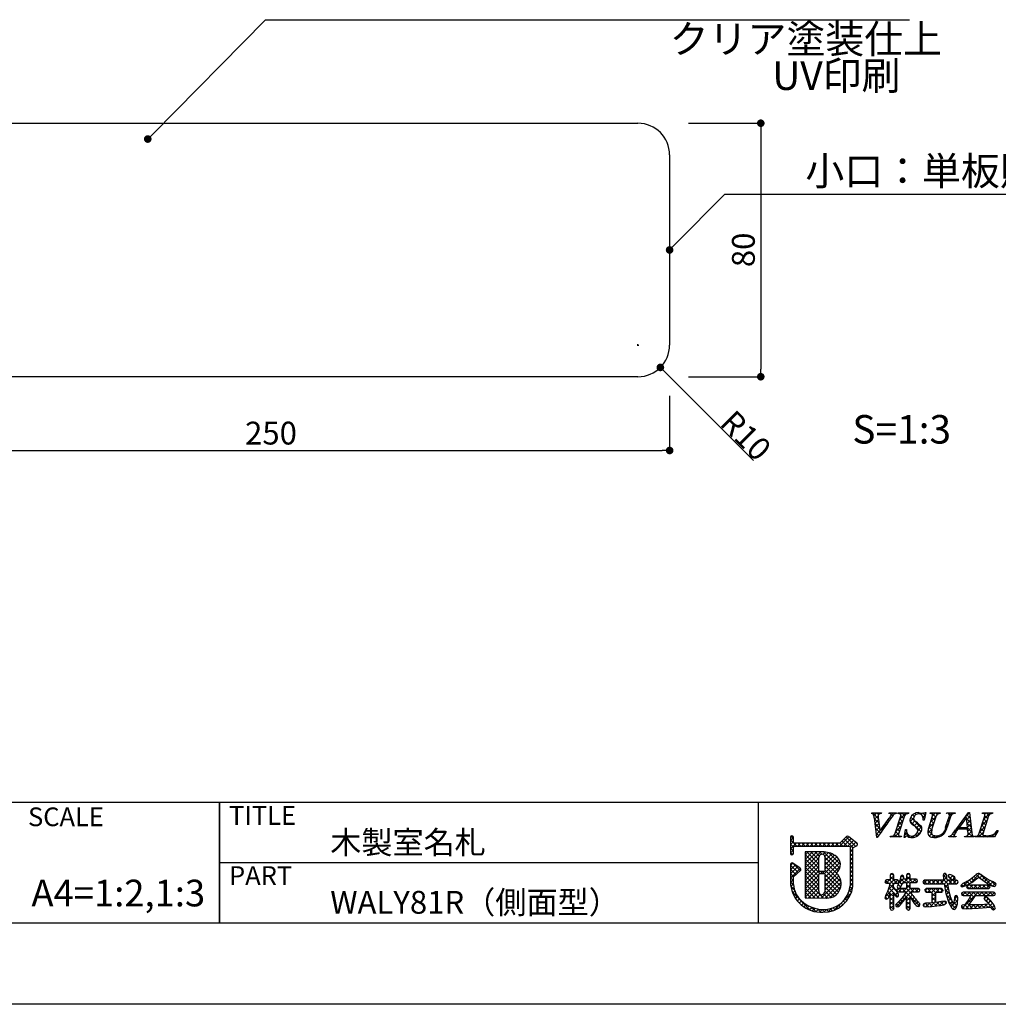
# Model space of a CAD drawing. Extents: x 1858 to 2155, y 1460 to 1670.
# Drawn here: x 1983 to 2086, y 1460 to 1564 of the extents above; entities that cross this region are included whole.
import ezdxf
from ezdxf.enums import TextEntityAlignment as Align

# ---------------------------------------------------------------- set-up
doc = ezdxf.new("R2010")
doc.units = 0
for name, color, linetype in [('寸法', 2, 'CONTINUOUS'), ('本体2', 11, 'CONTINUOUS'), ('枠ライン', 9, 'CONTINUOUS'), ('枠文字', 4, 'CONTINUOUS'), ('注釈', 2, 'CONTINUOUS')]:
    doc.layers.add(name, color=color, linetype=linetype)
doc.styles.add('角ゴ', font='txt.shx', dxfattribs={"bigfont": 'extfont.shx'})

msp = doc.modelspace()

# ---------------------------------------------------------------- linework, layer by layer
at = {"layer": '寸法'}
for p, q in [((2053.21, 1553.08), (2060.8, 1553.08)), ((2060.8, 1552.28), (2060.8, 1527.21)), ((2047.79, 1529.74), (2047.97, 1529.74)), ((2047.88, 1529.65), (2047.88, 1529.83)), ((2060.04, 1517.59), (2050.8, 1526.82)), ((2053.21, 1526.41), (2060.8, 1526.41)), ((2051.21, 1524.41), (2051.21, 1518.65)), ((1968.68, 1518.65), (2050.41, 1518.65))]:
    msp.add_line(p, q, dxfattribs=at)
at = {"layer": '寸法', "linetype": 'BYBLOCK'}
for p, q in [((2060.8, 1552.68), (2060.8, 1552.28)), ((2050.52, 1527.1), (2050.8, 1526.82)), ((2060.8, 1526.81), (2060.8, 1527.21)), ((2050.81, 1518.65), (2050.41, 1518.65))]:
    msp.add_line(p, q, dxfattribs=at)
at = {"layer": '寸法', "linetype": 'BYBLOCK', "const_width": 0.4}
for points in [[(2060.8, 1552.88, 1), (2060.8, 1553.28, 1)], [(2050.38, 1527.25, 1), (2050.09, 1527.53, 1)], [(2060.8, 1526.61, 1), (2060.8, 1526.21, 1)], [(2051.01, 1518.65, 1), (2051.41, 1518.65, 1)]]:
    msp.add_lwpolyline(points, format="xyb", close=True, dxfattribs=at)
at = {"layer": '本体2'}
for p, q in [((1967.88, 1553.08), (2047.88, 1553.08)), ((2051.21, 1549.74), (2051.21, 1529.74)), ((2047.88, 1526.41), (1967.88, 1526.41))]:
    msp.add_line(p, q, dxfattribs=at)
for centre, start, end in [((2047.88, 1549.74), 0, 90), ((2047.88, 1529.74), 270, 0)]:
    msp.add_arc(centre, 3.33, start, end, dxfattribs=at)
at = {"layer": '枠ライン'}
for p, q in [((2146.26, 1481.61), (1866.03, 1481.61)), ((2003.85, 1481.61), (2003.85, 1468.93)), ((2003.85, 1468.93), (2003.85, 1481.61)), ((2003.85, 1476.43), (2003.85, 1481.61)), ((2060.54, 1481.61), (2060.54, 1468.93)), ((2060.54, 1475.27), (2003.85, 1475.27)), ((2146.26, 1468.93), (1866.03, 1468.93)), ((2154.64, 1460.39), (1857.64, 1460.39))]:
    msp.add_line(p, q, dxfattribs=at)
at = {"layer": '枠文字'}
for p, q in [((2072.47, 1480.45), (2072.49, 1480.53)), ((2072.49, 1480.53), (2073.51, 1480.53)), ((2073.51, 1480.53), (2073.48, 1480.45)), ((2074.28, 1480.45), (2074.31, 1480.53)), ((2074.31, 1480.53), (2075.09, 1480.53)), ((2074.9, 1478.3), (2075.52, 1480.22)), ((2075.09, 1480.53), (2075.07, 1480.45)), ((2075.22, 1480.45), (2075.24, 1480.53)), ((2075.24, 1480.53), (2076.38, 1480.53)), ((2075.91, 1480.22), (2075.29, 1478.3)), ((2076.38, 1480.53), (2076.36, 1480.45)), ((2078.17, 1480.58), (2077.99, 1479.77)), ((2078.09, 1480.58), (2078.17, 1480.58)), ((2078.47, 1478.96), (2078.87, 1480.22)), ((2078.61, 1480.45), (2078.63, 1480.53)), ((2078.63, 1480.53), (2079.69, 1480.53)), ((2079.26, 1480.22), (2078.85, 1478.94)), ((2079.69, 1480.53), (2079.67, 1480.45)), ((2080.25, 1479.02), (2080.64, 1480.22)), ((2080.35, 1480.45), (2080.38, 1480.53)), ((2080.38, 1480.53), (2081.26, 1480.53)), ((2080.81, 1480.22), (2080.42, 1479.02)), ((2081.26, 1480.53), (2081.24, 1480.45)), ((2081.31, 1478.74), (2082.67, 1480.58)), ((2082.67, 1480.58), (2082.75, 1480.58)), ((2082.75, 1480.58), (2083, 1478.44)), ((2083.76, 1478.3), (2084.37, 1480.22)), ((2084.11, 1480.45), (2084.14, 1480.53)), ((2084.14, 1480.53), (2085.2, 1480.53)), ((2084.76, 1480.22), (2084.15, 1478.3)), ((2085.2, 1480.53), (2085.17, 1480.45)), ((2073.01, 1477.94), (2072.75, 1480.01)), ((2073.18, 1479.86), (2073.34, 1478.61)), ((2073.34, 1478.61), (2074.32, 1479.97)), ((2077.99, 1479.77), (2077.9, 1479.77)), ((2082.44, 1480.03), (2081.66, 1478.98)), ((2082.54, 1478.98), (2082.44, 1480.03)), ((2075.89, 1477.94), (2076.04, 1478.77)), ((2076.04, 1478.77), (2076.13, 1478.77)), ((2082.55, 1478.82), (2081.54, 1478.82)), ((2081.66, 1478.98), (2082.54, 1478.98)), ((2082.58, 1478.5), (2082.55, 1478.82)), ((2085.78, 1478.66), (2085.38, 1478)), ((2085.68, 1478.66), (2085.78, 1478.66)), ((2063.93, 1477.97), (2063.93, 1477.34)), ((2063.93, 1477.34), (2063.93, 1477.19)), ((2063.93, 1477.19), (2063.93, 1476.26)), ((2064.23, 1477.42), (2064.23, 1477.97)), ((2064.25, 1477.38), (2064.23, 1477.42)), ((2069.12, 1477.34), (2064.33, 1477.34)), ((2069.82, 1478.03), (2069.12, 1477.34)), ((2070.92, 1477.35), (2070.02, 1478.04)), ((2070.95, 1477.14), (2070.96, 1477.16)), ((2070.98, 1477.23), (2070.98, 1477.23)), ((2073.06, 1477.94), (2073.01, 1477.94)), ((2074.43, 1478), (2074.45, 1478.07)), ((2075.57, 1478), (2074.43, 1478)), ((2075.59, 1478.07), (2075.57, 1478)), ((2075.98, 1477.94), (2075.89, 1477.94)), ((2080.58, 1478), (2080.6, 1478.07)), ((2081.33, 1478), (2080.58, 1478)), ((2081.36, 1478.07), (2081.33, 1478)), ((2082.24, 1478), (2082.27, 1478.07)), ((2083.22, 1478), (2082.24, 1478)), ((2083.24, 1478.07), (2083.22, 1478)), ((2083.33, 1478), (2083.35, 1478.07)), ((2085.38, 1478), (2083.33, 1478)), ((2064.23, 1476.26), (2064.23, 1476.91)), ((2064.28, 1477.01), (2064.33, 1477.04)), ((2064.33, 1477.04), (2069.18, 1477.04)), ((2067.31, 1476.42), (2065.47, 1476.42)), ((2065.47, 1476.42), (2065.47, 1471.58)), ((2069.18, 1477.04), (2070.07, 1477.04)), ((2070.07, 1477.04), (2070.19, 1476.99)), ((2070.19, 1476.99), (2070.2, 1476.97)), ((2070.2, 1476.97), (2070.2, 1476.92)), ((2070.2, 1476.92), (2070.2, 1472.85)), ((2070.5, 1476.84), (2070.81, 1477.04)), ((2070.5, 1472.83), (2070.5, 1476.84)), ((2063.93, 1475.12), (2063.93, 1472.97)), ((2064.95, 1474.7), (2064.16, 1475.24)), ((2064.23, 1473.79), (2064.97, 1474.46)), ((2065.02, 1474.57), (2065.02, 1474.58)), ((2067.44, 1474.36), (2067.03, 1474.36)), ((2067.03, 1474.16), (2067.44, 1474.16)), ((2067.56, 1474.04), (2067.56, 1474.01)), ((2074.49, 1474.1), (2074.43, 1473.99)), ((2074.43, 1473.99), (2074.43, 1473.47)), ((2074.61, 1474.15), (2074.49, 1474.1)), ((2074.79, 1473.99), (2074.73, 1474.1)), ((2074.79, 1473.47), (2074.79, 1473.99)), ((2076.14, 1473.99), (2076.14, 1473.56)), ((2076.33, 1474.14), (2076.2, 1474.1)), ((2076.45, 1474.1), (2076.33, 1474.14)), ((2076.51, 1473.56), (2076.51, 1473.99)), ((2080.04, 1474.1), (2080, 1473.95)), ((2080.68, 1474.05), (2080.56, 1474.01)), ((2080.81, 1474.02), (2080.68, 1474.05)), ((2064.23, 1472.99), (2064.23, 1473.79)), ((2073.87, 1473.29), (2073.91, 1473.17)), ((2073.91, 1473.17), (2074.03, 1473.12)), ((2074.43, 1473.47), (2074.03, 1473.47)), ((2074.03, 1473.12), (2074.4, 1473.12)), ((2074.78, 1472.74), (2074.79, 1473.12)), ((2075.17, 1473.47), (2074.79, 1473.47)), ((2074.79, 1473.12), (2075.17, 1473.12)), ((2075.27, 1473.02), (2075.16, 1472.74)), ((2075.17, 1473.12), (2075.28, 1473.18)), ((2075.45, 1473.52), (2075.27, 1473.02)), ((2075.32, 1473.29), (2075.28, 1473.42)), ((2075.28, 1473.18), (2075.32, 1473.29)), ((2075.5, 1473.72), (2075.45, 1473.52)), ((2075.53, 1472.74), (2075.73, 1473.22)), ((2075.73, 1473.22), (2076.14, 1473.22)), ((2075.87, 1473.77), (2075.82, 1473.91)), ((2076.14, 1473.56), (2075.83, 1473.56)), ((2076.14, 1473.22), (2076.14, 1472.56)), ((2077.14, 1473.56), (2076.51, 1473.56)), ((2076.51, 1473.22), (2077.14, 1473.22)), ((2076.51, 1472.56), (2076.51, 1473.22)), ((2077.14, 1473.22), (2077.26, 1473.27)), ((2077.3, 1473.39), (2077.26, 1473.51)), ((2077.26, 1473.27), (2077.3, 1473.39)), ((2077.91, 1473.38), (2077.86, 1473.25)), ((2077.86, 1473.25), (2077.91, 1473.12)), ((2078.04, 1473.44), (2077.91, 1473.38)), ((2077.91, 1473.12), (2078.04, 1473.06)), ((2080.04, 1473.44), (2078.04, 1473.44)), ((2078.04, 1473.06), (2080.08, 1473.06)), ((2080, 1473.95), (2080.02, 1473.7)), ((2080.02, 1473.7), (2080.04, 1473.44)), ((2080.08, 1473.06), (2080.27, 1472.04)), ((2080.39, 1473.71), (2080.39, 1473.71)), ((2080.4, 1473.44), (2080.39, 1473.71)), ((2081.4, 1473.44), (2080.4, 1473.44)), ((2080.45, 1473.06), (2081.4, 1473.06)), ((2080.7, 1473.69), (2080.7, 1473.68)), ((2080.7, 1473.68), (2080.86, 1473.57)), ((2080.86, 1473.57), (2081.1, 1473.46)), ((2081.21, 1473.79), (2080.98, 1473.94)), ((2081.1, 1473.46), (2081.22, 1473.5)), ((2081.27, 1473.63), (2081.21, 1473.79)), ((2081.22, 1473.5), (2081.27, 1473.63)), ((2081.4, 1473.06), (2081.51, 1473.12)), ((2081.51, 1473.12), (2081.56, 1473.25)), ((2081.56, 1473.25), (2081.52, 1473.38)), ((2082.4, 1472.88), (2083.02, 1473.22)), ((2082.62, 1472.94), (2082.51, 1472.88)), ((2084.77, 1472.94), (2082.62, 1472.94)), ((2083.02, 1473.22), (2083.5, 1473.58)), ((2083.5, 1473.58), (2083.74, 1473.78)), ((2083.93, 1473.62), (2084.29, 1473.33)), ((2084.75, 1473.49), (2084.14, 1473.9)), ((2084.29, 1473.33), (2084.91, 1472.94)), ((2085.24, 1473.27), (2084.75, 1473.49)), ((2084.88, 1472.88), (2084.77, 1472.94)), ((2074.26, 1471.66), (2074.43, 1472.08)), ((2075.14, 1472.21), (2074.78, 1472.74)), ((2075.13, 1472.39), (2075.18, 1472.27)), ((2075.3, 1472.56), (2075.18, 1472.51)), ((2075.18, 1472.27), (2075.3, 1472.22)), ((2075.21, 1472.63), (2075.33, 1472.59)), ((2076.14, 1472.56), (2075.3, 1472.56)), ((2075.3, 1472.22), (2076.09, 1472.22)), ((2076.09, 1472.22), (2075.81, 1471.75)), ((2077.4, 1472.56), (2076.51, 1472.56)), ((2076.57, 1472.22), (2077.4, 1472.22)), ((2076.79, 1471.83), (2076.57, 1472.22)), ((2077.4, 1472.22), (2077.51, 1472.27)), ((2077.55, 1472.39), (2077.51, 1472.51)), ((2077.51, 1472.27), (2077.55, 1472.39)), ((2078.07, 1472.38), (2078.12, 1472.25)), ((2078.24, 1472.56), (2078.12, 1472.5)), ((2078.12, 1472.25), (2078.24, 1472.19)), ((2079.81, 1472.56), (2078.24, 1472.56)), ((2078.24, 1472.19), (2078.84, 1472.19)), ((2079.22, 1472.19), (2079.81, 1472.19)), ((2079.81, 1472.19), (2079.93, 1472.25)), ((2079.98, 1472.38), (2079.93, 1472.5)), ((2080.27, 1472.04), (2080.6, 1471.05)), ((2081.84, 1472.89), (2081.88, 1472.79)), ((2081.88, 1472.79), (2081.98, 1472.74)), ((2081.97, 1472.13), (2081.93, 1472.01)), ((2081.93, 1472.01), (2081.97, 1471.88)), ((2082.09, 1472.18), (2081.97, 1472.13)), ((2081.98, 1472.74), (2082.4, 1472.88)), ((2085.3, 1472.18), (2082.09, 1472.18)), ((2082.51, 1472.88), (2082.46, 1472.76)), ((2082.46, 1472.76), (2082.51, 1472.64)), ((2082.51, 1472.64), (2082.62, 1472.58)), ((2082.62, 1472.58), (2084.77, 1472.58)), ((2084.77, 1472.58), (2084.88, 1472.64)), ((2084.93, 1472.76), (2084.88, 1472.88)), ((2084.88, 1472.64), (2084.93, 1472.76)), ((2085.34, 1472.8), (2085.5, 1472.85)), ((2085.45, 1472), (2085.41, 1472.13)), ((2065.47, 1471.58), (2067.73, 1471.57)), ((2073.97, 1471.85), (2073.87, 1471.6)), ((2073.87, 1471.6), (2073.91, 1471.49)), ((2073.91, 1471.49), (2074.02, 1471.44)), ((2075.11, 1471.67), (2075.24, 1471.72)), ((2075.34, 1471.21), (2075.14, 1471.03)), ((2075.81, 1471.75), (2075.34, 1471.21)), ((2075.58, 1470.95), (2076.14, 1471.63)), ((2076.51, 1471.66), (2076.98, 1470.96)), ((2077.5, 1470.73), (2077.55, 1470.86)), ((2078.84, 1471.06), (2078.33, 1471.04)), ((2079.82, 1471.19), (2079.22, 1471.1)), ((2080.17, 1471.25), (2079.82, 1471.19)), ((2080.33, 1471.08), (2080.29, 1471.2)), ((2080.6, 1471.05), (2080.87, 1470.57)), ((2081.16, 1471.34), (2081.09, 1470.95)), ((2081.18, 1471.53), (2081.16, 1471.34)), ((2081.52, 1471.6), (2081.49, 1471.76)), ((2081.97, 1471.88), (2082.08, 1471.83)), ((2082.18, 1470.85), (2081.99, 1470.81)), ((2082.08, 1471.83), (2082.92, 1471.83)), ((2082.24, 1470.83), (2082.18, 1470.85)), ((2082.63, 1471.34), (2082.24, 1470.83)), ((2082.69, 1470.85), (2083.05, 1471.3)), ((2083.86, 1470.86), (2082.97, 1470.84)), ((2083.05, 1471.3), (2083.38, 1471.83)), ((2083.38, 1471.83), (2085.3, 1471.83)), ((2084.79, 1470.92), (2083.86, 1470.86)), ((2084.33, 1471.68), (2084.29, 1471.57)), ((2084.44, 1471.73), (2084.33, 1471.68)), ((2084.67, 1471.61), (2084.44, 1471.73)), ((2084.5, 1471.26), (2084.79, 1470.92)), ((2085.03, 1471.23), (2084.67, 1471.61)), ((2085.36, 1470.81), (2085.03, 1471.23)), ((2085.3, 1471.83), (2085.41, 1471.88)), ((2074.43, 1470.46), (2074.48, 1470.33)), ((2074.48, 1470.33), (2074.6, 1470.29)), ((2074.6, 1470.29), (2074.74, 1470.34)), ((2074.97, 1470.82), (2075.03, 1470.69)), ((2075.03, 1470.69), (2075.16, 1470.64)), ((2076.21, 1470.35), (2076.33, 1470.3)), ((2076.33, 1470.3), (2076.45, 1470.35)), ((2076.45, 1470.35), (2076.51, 1470.46)), ((2077.37, 1470.67), (2077.5, 1470.73)), ((2077.96, 1470.68), (2078.14, 1470.63)), ((2078.14, 1470.63), (2078.77, 1470.67)), ((2078.77, 1470.67), (2079.61, 1470.78)), ((2079.61, 1470.78), (2079.7, 1470.8)), ((2082.03, 1470.48), (2082.45, 1470.45)), ((2082.45, 1470.45), (2083.69, 1470.49)), ((2082.97, 1470.84), (2082.78, 1470.84)), ((2083.69, 1470.49), (2084.99, 1470.6)), ((2085.11, 1470.42), (2085.28, 1470.34)), ((2085.28, 1470.34), (2085.42, 1470.4)), ((2085.48, 1470.54), (2085.36, 1470.81))]:
    msp.add_line(p, q, dxfattribs=at)
at = {"layer": '枠文字', "linetype": 'CONTINUOUS'}
for p, q in [((2072.49, 1480.45), (2072.56, 1480.53)), ((2073.16, 1479.95), (2072.58, 1480.53)), ((2072.7, 1480.22), (2073.01, 1480.53)), ((2072.77, 1479.85), (2073.14, 1480.22)), ((2073.19, 1480.36), (2073.02, 1480.53)), ((2073.37, 1480.44), (2073.45, 1480.53)), ((2073.5, 1480.5), (2073.46, 1480.53)), ((2074.3, 1480.49), (2074.33, 1480.53)), ((2074.44, 1480.43), (2074.35, 1480.53)), ((2074.49, 1480.24), (2074.77, 1480.53)), ((2074.67, 1480.2), (2074.52, 1480.36)), ((2074.9, 1480.42), (2074.79, 1480.53)), ((2075.3, 1480.45), (2075.24, 1480.52)), ((2075.39, 1479.82), (2076.1, 1480.53)), ((2075.5, 1480.37), (2075.66, 1480.53)), ((2075.82, 1479.94), (2075.52, 1480.24)), ((2075.94, 1480.26), (2075.67, 1480.53)), ((2076.21, 1480.44), (2076.12, 1480.53)), ((2076.67, 1480.21), (2076.85, 1480.39)), ((2076.94, 1480.15), (2076.76, 1480.32)), ((2077.16, 1480.36), (2077.03, 1480.5)), ((2077.31, 1480.42), (2077.46, 1480.56)), ((2077.57, 1480.4), (2077.39, 1480.58)), ((2077.68, 1480.34), (2077.86, 1480.52)), ((2077.87, 1480.08), (2078.12, 1480.34)), ((2078.11, 1480.3), (2077.89, 1480.52)), ((2078.7, 1480.48), (2078.75, 1480.53)), ((2079.21, 1480.08), (2078.77, 1480.53)), ((2078.86, 1480.2), (2079.19, 1480.53)), ((2079.38, 1480.36), (2079.21, 1480.53)), ((2079.55, 1480.44), (2079.63, 1480.53)), ((2079.68, 1480.5), (2079.65, 1480.53)), ((2080.48, 1480.48), (2080.52, 1480.53)), ((2080.82, 1480.24), (2080.54, 1480.53)), ((2080.63, 1480.2), (2080.96, 1480.53)), ((2081.07, 1480.43), (2080.98, 1480.53)), ((2082.36, 1480.16), (2082.75, 1480.55)), ((2082.82, 1480.01), (2082.49, 1480.34)), ((2082.76, 1480.51), (2082.69, 1480.58)), ((2084.13, 1480.46), (2084.12, 1480.48)), ((2084.25, 1479.84), (2084.94, 1480.53)), ((2084.36, 1480.39), (2084.5, 1480.53)), ((2084.67, 1479.93), (2084.37, 1480.22)), ((2084.78, 1480.26), (2084.51, 1480.53)), ((2085.04, 1480.44), (2084.96, 1480.53)), ((2073.24, 1479.43), (2072.76, 1479.9)), ((2072.82, 1479.46), (2073.19, 1479.82)), ((2073.3, 1478.92), (2072.83, 1479.4)), ((2072.87, 1479.06), (2073.24, 1479.43)), ((2073.44, 1478.75), (2074.11, 1479.42)), ((2073.93, 1479.18), (2073.82, 1479.28)), ((2074.12, 1479.43), (2074.01, 1479.54)), ((2074.3, 1479.69), (2074.19, 1479.8)), ((2074.49, 1479.94), (2074.38, 1480.06)), ((2075.18, 1479.17), (2075.75, 1479.74)), ((2075.5, 1478.94), (2075.2, 1479.23)), ((2075.6, 1479.27), (2075.31, 1479.57)), ((2075.71, 1479.61), (2075.42, 1479.9)), ((2077.67, 1478.53), (2076.5, 1479.7)), ((2076.51, 1479.61), (2076.88, 1479.98)), ((2077.76, 1478.89), (2076.58, 1480.06)), ((2076.68, 1479.34), (2077.02, 1479.68)), ((2076.95, 1479.17), (2077.27, 1479.49)), ((2077.18, 1478.96), (2077.51, 1479.28)), ((2078.03, 1479.94), (2077.86, 1480.11)), ((2077.99, 1479.77), (2077.99, 1479.77)), ((2078.43, 1478.88), (2079.02, 1479.47)), ((2078.89, 1479.08), (2078.6, 1479.37)), ((2078.65, 1479.55), (2079.23, 1480.12)), ((2079, 1479.41), (2078.7, 1479.71)), ((2079.11, 1479.75), (2078.81, 1480.04)), ((2080.24, 1478.92), (2080.46, 1479.15)), ((2080.49, 1479.24), (2080.37, 1479.37)), ((2080.42, 1479.55), (2080.67, 1479.8)), ((2080.6, 1479.58), (2080.47, 1479.7)), ((2080.71, 1479.91), (2080.58, 1480.04)), ((2081.84, 1479.22), (2081.74, 1479.32)), ((2082.03, 1479.48), (2081.93, 1479.58)), ((2082.22, 1479.73), (2082.12, 1479.83)), ((2082.4, 1479.99), (2082.31, 1480.08)), ((2082.87, 1479.51), (2082.44, 1479.94)), ((2082.46, 1479.81), (2082.8, 1480.16)), ((2082.93, 1479.01), (2082.49, 1479.45)), ((2082.5, 1479.41), (2082.85, 1479.76)), ((2082.54, 1479.01), (2082.89, 1479.36)), ((2084.05, 1479.19), (2084.62, 1479.76)), ((2084.35, 1478.92), (2084.05, 1479.22)), ((2084.46, 1479.26), (2084.16, 1479.55)), ((2084.56, 1479.59), (2084.27, 1479.89)), ((2073.38, 1478.4), (2072.89, 1478.89)), ((2072.92, 1478.67), (2073.29, 1479.04)), ((2073.2, 1478.14), (2072.95, 1478.39)), ((2072.97, 1478.28), (2073.34, 1478.65)), ((2073.56, 1478.66), (2073.45, 1478.77)), ((2073.75, 1478.92), (2073.64, 1479.03)), ((2075.11, 1478), (2074.87, 1478.24)), ((2074.9, 1478), (2075.34, 1478.44)), ((2074.97, 1478.52), (2075.55, 1479.09)), ((2075.28, 1478.27), (2074.99, 1478.56)), ((2075.39, 1478.6), (2075.09, 1478.9)), ((2075.93, 1478.15), (2076.2, 1478.42)), ((2076.46, 1477.97), (2075.98, 1478.45)), ((2076.03, 1478.69), (2076.11, 1478.77)), ((2076.13, 1478.75), (2076.11, 1478.77)), ((2076.27, 1478.04), (2076.4, 1478.17)), ((2077.25, 1478.07), (2077.09, 1478.23)), ((2077.12, 1478.01), (2077.7, 1478.59)), ((2077.49, 1478.27), (2077.28, 1478.48)), ((2077.32, 1478.65), (2077.72, 1479.05)), ((2078.38, 1478.39), (2078.81, 1478.82)), ((2078.82, 1478.27), (2078.39, 1478.7)), ((2078.59, 1478.05), (2078.44, 1478.2)), ((2078.79, 1478.73), (2078.49, 1479.04)), ((2078.53, 1478.1), (2078.78, 1478.34)), ((2078.84, 1477.97), (2079.02, 1478.14)), ((2079.14, 1477.94), (2078.89, 1478.19)), ((2079.27, 1477.95), (2079.45, 1478.13)), ((2079.52, 1478), (2079.4, 1478.12)), ((2079.83, 1478.14), (2079.74, 1478.23)), ((2080.08, 1478.33), (2079.99, 1478.42)), ((2080.25, 1478.6), (2080.17, 1478.69)), ((2080.39, 1478.91), (2080.26, 1479.04)), ((2080.64, 1478), (2080.77, 1478.13)), ((2080.86, 1478), (2080.74, 1478.11)), ((2081.15, 1478.15), (2080.98, 1478.32)), ((2081.07, 1478.43), (2081.76, 1479.12)), ((2081.29, 1478.45), (2081.18, 1478.56)), ((2081.47, 1478.71), (2081.36, 1478.81)), ((2081.8, 1478.82), (2081.55, 1479.07)), ((2081.91, 1478.82), (2082.06, 1478.98)), ((2082.24, 1478.82), (2082.08, 1478.98)), ((2082.35, 1478.82), (2082.51, 1478.98)), ((2082.41, 1478), (2082.98, 1478.57)), ((2082.62, 1478), (2082.51, 1478.11)), ((2082.99, 1478.51), (2082.53, 1478.98)), ((2082.57, 1478.6), (2082.94, 1478.97)), ((2083.07, 1478), (2082.6, 1478.46)), ((2082.85, 1478), (2083.06, 1478.2)), ((2083.95, 1478), (2083.72, 1478.23)), ((2083.73, 1478), (2084.2, 1478.46)), ((2083.84, 1478.54), (2084.41, 1479.11)), ((2084.16, 1478.23), (2083.84, 1478.55)), ((2084.24, 1478.59), (2083.95, 1478.88)), ((2084.18, 1478), (2084.34, 1478.16)), ((2084.39, 1478), (2084.19, 1478.19)), ((2084.62, 1478), (2084.75, 1478.13)), ((2084.83, 1478), (2084.7, 1478.13)), ((2085.06, 1478), (2085.73, 1478.66)), ((2085.28, 1478), (2085.08, 1478.19)), ((2085.51, 1478.21), (2085.37, 1478.34)), ((2085.67, 1478.48), (2085.6, 1478.55)), ((2063.93, 1477.64), (2064.23, 1477.94)), ((2064.58, 1477.04), (2063.93, 1477.69)), ((2063.93, 1477.19), (2064.23, 1477.49)), ((2063.93, 1476.75), (2064.51, 1477.34)), ((2064.24, 1476.94), (2063.93, 1477.25)), ((2064.23, 1477.83), (2063.98, 1478.08)), ((2064.66, 1477.04), (2064.96, 1477.34)), ((2065.02, 1477.04), (2064.72, 1477.34)), ((2065.1, 1477.04), (2065.4, 1477.34)), ((2065.46, 1477.04), (2065.16, 1477.34)), ((2065.54, 1477.04), (2065.84, 1477.34)), ((2065.9, 1477.04), (2065.6, 1477.34)), ((2065.98, 1477.04), (2066.28, 1477.34)), ((2066.35, 1477.04), (2066.05, 1477.34)), ((2066.42, 1477.04), (2066.72, 1477.34)), ((2066.79, 1477.04), (2066.49, 1477.34)), ((2066.87, 1477.04), (2067.17, 1477.34)), ((2067.23, 1477.04), (2066.93, 1477.34)), ((2067.31, 1477.04), (2067.61, 1477.34)), ((2067.67, 1477.04), (2067.37, 1477.34)), ((2067.75, 1477.04), (2068.05, 1477.34)), ((2068.11, 1477.04), (2067.81, 1477.34)), ((2068.19, 1477.04), (2068.49, 1477.34)), ((2068.56, 1477.04), (2068.26, 1477.34)), ((2068.63, 1477.04), (2068.93, 1477.34)), ((2069, 1477.04), (2068.7, 1477.34)), ((2069.08, 1477.04), (2070.05, 1478.02)), ((2069.44, 1477.04), (2069.13, 1477.35)), ((2069.88, 1477.04), (2069.35, 1477.57)), ((2069.52, 1477.04), (2070.3, 1477.82)), ((2070.52, 1476.85), (2069.57, 1477.79)), ((2070.78, 1477.02), (2069.8, 1478.01)), ((2069.96, 1477.04), (2070.55, 1477.63)), ((2070.2, 1476.84), (2070.8, 1477.44)), ((2070.97, 1477.28), (2070.82, 1477.43)), ((2070.85, 1477.04), (2070.96, 1477.15)), ((2074.45, 1478), (2074.52, 1478.06)), ((2074.67, 1478), (2074.6, 1478.07)), ((2075.34, 1478), (2075.43, 1478.09)), ((2075.55, 1478), (2075.48, 1478.07)), ((2076, 1477.99), (2075.92, 1478.07)), ((2076.61, 1477.95), (2076.76, 1478.09)), ((2076.92, 1477.96), (2076.78, 1478.09)), ((2081.08, 1478), (2081.18, 1478.09)), ((2081.3, 1478), (2081.24, 1478.05)), ((2083.34, 1478.05), (2083.36, 1478.07)), ((2083.51, 1478), (2083.44, 1478.06)), ((2064.23, 1476.51), (2063.93, 1476.81)), ((2063.93, 1476.31), (2064.23, 1476.61)), ((2064.16, 1476.13), (2063.93, 1476.36)), ((2065.47, 1476.08), (2065.8, 1476.42)), ((2065.47, 1475.64), (2066.25, 1476.42)), ((2065.47, 1475.2), (2066.69, 1476.42)), ((2065.47, 1474.76), (2067.13, 1476.42)), ((2066.91, 1474.7), (2065.47, 1476.15)), ((2066.91, 1475.15), (2065.64, 1476.42)), ((2066.91, 1475.59), (2066.08, 1476.42)), ((2066.95, 1475.99), (2066.52, 1476.42)), ((2067.21, 1476.17), (2066.97, 1476.42)), ((2067.32, 1476.16), (2067.57, 1476.41)), ((2069.12, 1474.71), (2067.41, 1476.42)), ((2067.55, 1475.95), (2067.94, 1476.35)), ((2067.56, 1475.52), (2068.27, 1476.23)), ((2067.56, 1475.08), (2068.56, 1476.08)), ((2069.18, 1475.09), (2067.91, 1476.36)), ((2070.5, 1476.42), (2070.2, 1476.72)), ((2070.2, 1476.4), (2070.5, 1476.7)), ((2070.5, 1475.97), (2070.2, 1476.27)), ((2070.2, 1475.96), (2070.5, 1476.26)), ((2063.93, 1474.98), (2064.17, 1475.23)), ((2063.93, 1474.54), (2064.44, 1475.05)), ((2064.73, 1474.24), (2063.93, 1475.04)), ((2064.96, 1474.45), (2064.18, 1475.23)), ((2065.47, 1474.32), (2066.91, 1475.76)), ((2067.02, 1474.16), (2065.47, 1475.71)), ((2065.47, 1473.87), (2066.91, 1475.32)), ((2066.91, 1473.82), (2065.47, 1475.26)), ((2067.5, 1474.14), (2069.01, 1475.65)), ((2067.56, 1474.64), (2068.81, 1475.89)), ((2068.97, 1474.41), (2067.56, 1475.82)), ((2068.94, 1474), (2067.56, 1475.38)), ((2067.56, 1473.76), (2069.15, 1475.34)), ((2070.5, 1475.53), (2070.2, 1475.83)), ((2070.2, 1475.52), (2070.5, 1475.82)), ((2070.5, 1475.09), (2070.2, 1475.39)), ((2070.2, 1475.07), (2070.5, 1475.37)), ((2063.93, 1474.1), (2064.7, 1474.87)), ((2063.93, 1473.66), (2064.96, 1474.69)), ((2064.49, 1474.03), (2063.93, 1474.6)), ((2064.26, 1473.82), (2063.93, 1474.15)), ((2065.47, 1473.43), (2066.91, 1474.88)), ((2066.91, 1473.38), (2065.47, 1474.82)), ((2065.47, 1472.99), (2066.92, 1474.44)), ((2066.91, 1472.93), (2065.47, 1474.38)), ((2065.47, 1472.55), (2066.91, 1473.99)), ((2067.08, 1474.16), (2067.28, 1474.36)), ((2067.46, 1474.16), (2067.25, 1474.36)), ((2069.25, 1473.25), (2067.56, 1474.94)), ((2067.56, 1473.32), (2069.17, 1474.93)), ((2069.24, 1472.82), (2067.56, 1474.5)), ((2067.56, 1472.87), (2068.82, 1474.13)), ((2069.14, 1472.48), (2067.56, 1474.06)), ((2070.5, 1474.65), (2070.2, 1474.95)), ((2070.2, 1474.63), (2070.5, 1474.93)), ((2070.5, 1474.21), (2070.2, 1474.51)), ((2070.2, 1474.19), (2070.5, 1474.49)), ((2070.5, 1473.76), (2070.2, 1474.06)), ((2070.2, 1473.75), (2070.5, 1474.05)), ((2074.44, 1474), (2074.57, 1474.13)), ((2074.79, 1473.9), (2074.56, 1474.13)), ((2076.14, 1473.94), (2076.34, 1474.14)), ((2076.51, 1473.95), (2076.32, 1474.14)), ((2080.01, 1473.83), (2080.29, 1474.11)), ((2080.4, 1473.59), (2080.01, 1473.98)), ((2080.53, 1473.91), (2080.67, 1474.05)), ((2081.26, 1473.61), (2080.89, 1473.98)), ((2082.82, 1473.11), (2083.83, 1474.11)), ((2083.81, 1473.72), (2083.48, 1474.05)), ((2085.13, 1472.84), (2083.89, 1474.08)), ((2064.23, 1473.41), (2063.93, 1473.71)), ((2063.93, 1473.22), (2064.23, 1473.52)), ((2064.23, 1472.97), (2063.93, 1473.27)), ((2063.95, 1472.8), (2064.23, 1473.07)), ((2066.91, 1472.49), (2065.47, 1473.94)), ((2065.47, 1472.11), (2066.91, 1473.55)), ((2067.4, 1471.57), (2065.47, 1473.5)), ((2065.47, 1471.66), (2066.91, 1473.11)), ((2066.95, 1471.57), (2065.47, 1473.05)), ((2067.14, 1471.57), (2069.17, 1473.6)), ((2067.56, 1472.43), (2069.02, 1473.89)), ((2068.98, 1472.19), (2067.56, 1473.61)), ((2068.77, 1471.96), (2067.56, 1473.17)), ((2067.58, 1471.57), (2069.25, 1473.24)), ((2070.5, 1473.32), (2070.2, 1473.62)), ((2070.2, 1473.31), (2070.5, 1473.61)), ((2070.5, 1472.88), (2070.2, 1473.18)), ((2070.2, 1472.86), (2070.5, 1473.16)), ((2074.24, 1473.12), (2073.93, 1473.43)), ((2074.01, 1473.13), (2074.35, 1473.47)), ((2074.23, 1472.47), (2074.78, 1473.02)), ((2074.78, 1473.02), (2074.33, 1473.47)), ((2075.11, 1472.25), (2074.38, 1472.99)), ((2074.39, 1473.08), (2074.79, 1473.47)), ((2074.43, 1473.56), (2074.79, 1473.91)), ((2075.12, 1473.12), (2074.43, 1473.82)), ((2074.88, 1473.12), (2075.22, 1473.46)), ((2075.29, 1473.4), (2075.23, 1473.46)), ((2075.52, 1472.73), (2075.26, 1472.99)), ((2075.3, 1473.1), (2075.85, 1473.65)), ((2075.65, 1473.04), (2075.38, 1473.31)), ((2075.91, 1473.22), (2075.48, 1473.65)), ((2075.49, 1473.73), (2075.71, 1473.95)), ((2075.86, 1473.71), (2075.62, 1473.95)), ((2075.63, 1472.99), (2076.51, 1473.86)), ((2076.51, 1473.07), (2076.01, 1473.56)), ((2076.79, 1473.22), (2076.14, 1473.87)), ((2076.14, 1473.06), (2076.65, 1473.56)), ((2076.51, 1472.62), (2076.14, 1472.99)), ((2076.14, 1472.62), (2076.51, 1472.98)), ((2076.75, 1473.22), (2077.09, 1473.56)), ((2077.21, 1473.25), (2076.89, 1473.56)), ((2077.23, 1473.26), (2077.27, 1473.3)), ((2078.28, 1473.06), (2077.94, 1473.4)), ((2077.95, 1473.1), (2078.29, 1473.44)), ((2078.72, 1473.06), (2078.34, 1473.44)), ((2078.36, 1473.06), (2078.73, 1473.44)), ((2079.16, 1473.06), (2078.79, 1473.44)), ((2078.8, 1473.06), (2079.18, 1473.44)), ((2079.6, 1473.06), (2079.23, 1473.44)), ((2079.24, 1473.06), (2079.62, 1473.44)), ((2080.04, 1473.06), (2079.67, 1473.44)), ((2079.68, 1473.06), (2080.39, 1473.77)), ((2080.49, 1473.06), (2080.03, 1473.51)), ((2080.09, 1473.03), (2080.5, 1473.44)), ((2080.52, 1472.59), (2080.09, 1473.02)), ((2080.16, 1472.65), (2080.46, 1472.96)), ((2080.85, 1473.58), (2080.53, 1473.91)), ((2080.93, 1473.06), (2080.55, 1473.44)), ((2080.57, 1473.06), (2080.94, 1473.44)), ((2080.73, 1473.67), (2081, 1473.93)), ((2081.37, 1473.06), (2081, 1473.44)), ((2081.01, 1473.5), (2081.23, 1473.73)), ((2081.01, 1473.06), (2081.39, 1473.44)), ((2081.53, 1473.35), (2081.45, 1473.43)), ((2081.51, 1473.12), (2081.52, 1473.13)), ((2082.1, 1472.78), (2081.9, 1472.97)), ((2082.02, 1472.75), (2082.76, 1473.49)), ((2082.43, 1472.89), (2082.17, 1473.15)), ((2082.71, 1473.05), (2082.46, 1473.3)), ((2082.47, 1472.75), (2082.65, 1472.94)), ((2083, 1473.2), (2082.73, 1473.47)), ((2082.74, 1472.58), (2083.1, 1472.94)), ((2083.18, 1472.58), (2082.82, 1472.94)), ((2083.25, 1473.39), (2082.99, 1473.66)), ((2083.18, 1472.58), (2083.54, 1472.94)), ((2083.5, 1473.59), (2083.24, 1473.85)), ((2083.62, 1472.58), (2083.26, 1472.94)), ((2083.62, 1472.58), (2083.98, 1472.94)), ((2084.06, 1472.58), (2083.7, 1472.94)), ((2083.85, 1473.69), (2084.1, 1473.94)), ((2084.06, 1472.58), (2084.42, 1472.94)), ((2084.09, 1473.49), (2084.36, 1473.76)), ((2084.5, 1472.58), (2084.15, 1472.94)), ((2084.34, 1473.3), (2084.62, 1473.58)), ((2084.88, 1472.64), (2084.59, 1472.94)), ((2084.61, 1473.13), (2084.9, 1473.42)), ((2084.88, 1472.96), (2085.21, 1473.28)), ((2085.53, 1472.88), (2085.07, 1473.34)), ((2085.19, 1472.82), (2085.49, 1473.13)), ((2064.35, 1472.41), (2063.95, 1472.81)), ((2064.03, 1472.44), (2064.28, 1472.68)), ((2066.04, 1470.27), (2064.11, 1472.21)), ((2064.15, 1472.11), (2064.37, 1472.33)), ((2064.29, 1471.81), (2064.5, 1472.02)), ((2066.51, 1471.57), (2065.47, 1472.61)), ((2066.06, 1471.58), (2065.47, 1472.17)), ((2065.83, 1471.58), (2066.91, 1472.67)), ((2066.27, 1471.58), (2066.91, 1472.22)), ((2066.7, 1471.57), (2067.09, 1471.96)), ((2067.84, 1471.57), (2067.41, 1472)), ((2068.52, 1471.77), (2067.56, 1472.73)), ((2068.21, 1471.64), (2067.56, 1472.29)), ((2068.05, 1471.59), (2069.23, 1472.78)), ((2069.46, 1471.24), (2070.32, 1472.09)), ((2070.21, 1471.85), (2070, 1472.06)), ((2070.09, 1472.31), (2070.48, 1472.7)), ((2070.34, 1472.16), (2070.11, 1472.39)), ((2070.44, 1472.5), (2070.19, 1472.75)), ((2073.92, 1471.72), (2074.84, 1472.64)), ((2074.29, 1471.74), (2074.04, 1471.99)), ((2074.42, 1472.06), (2074.17, 1472.31)), ((2074.79, 1472.13), (2074.28, 1472.64)), ((2074.43, 1471.79), (2074.79, 1472.14)), ((2074.79, 1471.69), (2074.43, 1472.05)), ((2075.21, 1471.71), (2074.8, 1472.12)), ((2074.93, 1471.84), (2075.2, 1472.12)), ((2075.02, 1472.38), (2075.26, 1472.61)), ((2075.08, 1470.67), (2076.59, 1472.18)), ((2075.58, 1472.22), (2075.26, 1472.55)), ((2075.31, 1472.22), (2075.65, 1472.56)), ((2076.02, 1472.22), (2075.68, 1472.56)), ((2075.75, 1472.22), (2076.09, 1472.56)), ((2076.51, 1471.3), (2075.9, 1471.9)), ((2075.94, 1471.97), (2076.53, 1472.56)), ((2077.5, 1470.74), (2076.06, 1472.18)), ((2076.7, 1471.99), (2076.12, 1472.56)), ((2076.51, 1471.66), (2076.75, 1471.9)), ((2076.91, 1472.22), (2076.57, 1472.56)), ((2076.63, 1472.22), (2076.98, 1472.56)), ((2077.35, 1472.22), (2077.01, 1472.56)), ((2077.08, 1472.22), (2077.42, 1472.56)), ((2077.51, 1472.5), (2077.47, 1472.54)), ((2078.26, 1472.19), (2078.07, 1472.38)), ((2078.08, 1472.34), (2078.3, 1472.56)), ((2078.7, 1472.19), (2078.34, 1472.56)), ((2078.37, 1472.19), (2078.74, 1472.56)), ((2079.22, 1472.12), (2078.78, 1472.56)), ((2078.81, 1472.19), (2079.18, 1472.56)), ((2078.84, 1471.78), (2079.22, 1472.16)), ((2079.22, 1471.68), (2078.84, 1472.06)), ((2079.59, 1472.19), (2079.22, 1472.56)), ((2079.26, 1472.19), (2079.62, 1472.56)), ((2079.94, 1472.28), (2079.66, 1472.56)), ((2079.7, 1472.19), (2079.95, 1472.45)), ((2080.65, 1472.01), (2080.19, 1472.47)), ((2080.23, 1472.28), (2080.52, 1472.58)), ((2080.31, 1471.92), (2080.6, 1472.21)), ((2080.87, 1471.36), (2080.31, 1471.91)), ((2082.16, 1471.83), (2081.94, 1472.05)), ((2081.98, 1470.5), (2083.66, 1472.18)), ((2082.02, 1471.86), (2082.34, 1472.18)), ((2082.61, 1471.83), (2082.25, 1472.18)), ((2082.43, 1471.83), (2082.78, 1472.18)), ((2082.74, 1472.58), (2082.49, 1472.83)), ((2083.25, 1471.63), (2082.69, 1472.18)), ((2082.87, 1471.83), (2083.22, 1472.18)), ((2083.49, 1471.83), (2083.14, 1472.18)), ((2083.93, 1471.83), (2083.58, 1472.18)), ((2083.75, 1471.83), (2084.11, 1472.18)), ((2084.37, 1471.83), (2084.02, 1472.18)), ((2084.19, 1471.83), (2084.55, 1472.18)), ((2084.82, 1471.83), (2084.46, 1472.18)), ((2084.51, 1472.58), (2084.83, 1472.91)), ((2084.64, 1471.83), (2084.99, 1472.18)), ((2085.26, 1471.83), (2084.9, 1472.18)), ((2085.08, 1471.83), (2085.4, 1472.15)), ((2085.42, 1472.11), (2085.36, 1472.17)), ((2064.45, 1471.53), (2064.67, 1471.75)), ((2064.64, 1471.27), (2064.86, 1471.5)), ((2064.85, 1471.04), (2065.08, 1471.27)), ((2065.08, 1470.83), (2065.32, 1471.07)), ((2065.33, 1470.64), (2065.57, 1470.88)), ((2065.62, 1471.58), (2065.47, 1471.73)), ((2068.51, 1470.29), (2069.35, 1471.13)), ((2069.44, 1470.85), (2069.25, 1471.04)), ((2069.67, 1471.07), (2069.48, 1471.26)), ((2069.87, 1471.3), (2069.68, 1471.5)), ((2070.05, 1471.57), (2069.85, 1471.76)), ((2074.11, 1471.48), (2073.91, 1471.69)), ((2074.16, 1471.51), (2074.2, 1471.55)), ((2074.43, 1471.35), (2074.79, 1471.7)), ((2074.79, 1471.25), (2074.43, 1471.6)), ((2074.43, 1470.9), (2074.79, 1471.26)), ((2074.79, 1470.81), (2074.43, 1471.16)), ((2075.32, 1470.71), (2075.07, 1470.97)), ((2075.56, 1470.92), (2075.3, 1471.17)), ((2075.76, 1471.16), (2075.51, 1471.41)), ((2075.96, 1471.4), (2075.72, 1471.64)), ((2076.15, 1471.29), (2076.51, 1471.65)), ((2076.51, 1470.86), (2076.15, 1471.22)), ((2076.15, 1470.85), (2076.51, 1471.21)), ((2076.69, 1471.39), (2076.94, 1471.64)), ((2076.87, 1471.13), (2077.14, 1471.4)), ((2077.05, 1470.88), (2077.35, 1471.17)), ((2077.32, 1470.7), (2077.54, 1470.92)), ((2077.89, 1470.83), (2078.06, 1471)), ((2078.48, 1470.65), (2078.12, 1471.01)), ((2078.14, 1470.63), (2078.55, 1471.04)), ((2078.88, 1470.69), (2078.53, 1471.04)), ((2078.61, 1470.66), (2079.22, 1471.27)), ((2078.84, 1471.34), (2079.22, 1471.71)), ((2079.22, 1471.24), (2078.84, 1471.61)), ((2079.28, 1470.74), (2078.84, 1471.17)), ((2079.1, 1470.72), (2079.53, 1471.15)), ((2079.66, 1470.79), (2079.34, 1471.12)), ((2079.61, 1470.78), (2080.06, 1471.23)), ((2080.03, 1470.87), (2079.72, 1471.17)), ((2080.3, 1471.04), (2080.1, 1471.24)), ((2080.42, 1471.59), (2080.69, 1471.86)), ((2080.53, 1471.26), (2080.8, 1471.53)), ((2081.31, 1470.47), (2080.54, 1471.25)), ((2080.66, 1470.95), (2080.93, 1471.21)), ((2080.82, 1470.66), (2081.06, 1470.9)), ((2081.02, 1470.43), (2081.45, 1470.86)), ((2081.08, 1470.93), (2081.52, 1471.36)), ((2081.44, 1470.79), (2081.12, 1471.11)), ((2081.17, 1471.46), (2081.48, 1471.77)), ((2081.51, 1471.16), (2081.18, 1471.49)), ((2081.52, 1471.59), (2081.29, 1471.82)), ((2082.65, 1470.46), (2082.26, 1470.85)), ((2082.7, 1470.85), (2082.45, 1471.1)), ((2082.89, 1471.1), (2082.64, 1471.35)), ((2083.08, 1471.35), (2082.8, 1471.63)), ((2083.28, 1470.48), (2083.67, 1470.86)), ((2083.92, 1470.51), (2083.58, 1470.86)), ((2083.74, 1470.49), (2084.13, 1470.88)), ((2084.33, 1470.54), (2084, 1470.87)), ((2084.23, 1470.54), (2084.6, 1470.91)), ((2084.31, 1471.5), (2084.51, 1471.7)), ((2084.49, 1471.27), (2084.38, 1471.38)), ((2084.74, 1470.58), (2084.42, 1470.9)), ((2085.24, 1470.96), (2084.5, 1471.7)), ((2084.51, 1471.25), (2084.76, 1471.51)), ((2085.38, 1470.38), (2084.51, 1471.25)), ((2084.71, 1471.01), (2084.98, 1471.28)), ((2084.71, 1470.58), (2085.18, 1471.04)), ((2065.6, 1470.47), (2065.85, 1470.72)), ((2065.9, 1470.33), (2066.16, 1470.59)), ((2066.64, 1470.11), (2066.17, 1470.58)), ((2066.22, 1470.21), (2066.49, 1470.48)), ((2066.58, 1470.12), (2066.86, 1470.41)), ((2067.13, 1470.07), (2066.78, 1470.42)), ((2066.97, 1470.07), (2067.27, 1470.37)), ((2067.56, 1470.08), (2067.27, 1470.37)), ((2067.41, 1470.07), (2067.72, 1470.38)), ((2067.95, 1470.13), (2067.7, 1470.38)), ((2067.9, 1470.12), (2068.28, 1470.5)), ((2068.31, 1470.22), (2068.08, 1470.44)), ((2068.63, 1470.34), (2068.42, 1470.55)), ((2068.92, 1470.48), (2068.73, 1470.68)), ((2069.19, 1470.66), (2069, 1470.85)), ((2074.43, 1470.46), (2074.79, 1470.82)), ((2074.76, 1470.39), (2074.43, 1470.72)), ((2076.49, 1470.43), (2076.15, 1470.77)), ((2076.15, 1470.42), (2076.51, 1470.77)), ((2078.02, 1470.67), (2077.9, 1470.79)), ((2082.2, 1470.47), (2081.93, 1470.73)), ((2082.38, 1470.45), (2082.77, 1470.84)), ((2083.08, 1470.47), (2082.7, 1470.85)), ((2082.83, 1470.46), (2083.22, 1470.85)), ((2083.51, 1470.48), (2083.14, 1470.85)), ((2085.07, 1470.49), (2085.37, 1470.79)), ((2085.42, 1470.4), (2085.42, 1470.4))]:
    msp.add_line(p, q, dxfattribs=at)
at = {"layer": '枠文字'}
for centre, radius, start, end in [((2072.47, 1480.23), 0.222, 47.09, 92.33), ((2071.78, 1479.92), 0.969, 5.611, 29.587), ((2153.71, 1421.81), 98.26, 143.559, 145.164), ((2074.23, 1480.16), 1.09, 171.986, 195.962), ((2073.46, 1480.05), 0.402, 86.374, 139.707), ((2074.3, 1479.99), 0.465, 69.69, 91.624), ((2072.92, 1481.04), 1.76, 322.513, 334.648), ((2074.42, 1480.33), 0.101, 335.14, 66.854), ((2075.08, 1480), 0.456, 91.766, 156.666), ((2075.26, 1480.03), 0.425, 58.833, 96.087), ((2075.38, 1480.28), 0.155, 336.347, 46.285), ((2076.34, 1479.94), 0.515, 87.914, 146.855), ((2077.41, 1479.66), 0.925, 89.936, 161.953), ((2077.41, 1479.88), 0.545, 89.57, 160.964), ((2077.75, 1481.37), 0.861, 246.72, 293.28), ((2077.43, 1479.98), 0.445, 21.738, 92.301), ((2078.7, 1480.29), 0.186, 338.287, 118.409), ((2079.65, 1480), 0.45, 87.955, 151.161), ((2080.46, 1480.29), 0.194, 338.853, 122.621), ((2081.22, 1479.97), 0.489, 88.014, 148.452), ((2084.2, 1480.29), 0.186, 338.287, 118.409), ((2085.16, 1480), 0.45, 87.955, 151.161), ((2077.03, 1479.75), 0.536, 159.516, 235.449), ((2075.67, 1477.48), 2.11, 42.078, 59.918), ((2077.18, 1479.96), 0.299, 161.545, 207.886), ((2077.56, 1480.21), 0.754, 210.83, 236.618), ((2075.14, 1476.78), 3.44, 42.033, 54.397), ((2077.02, 1479.83), 0.876, 355.62, 20.729), ((2064.08, 1477.97), 0.15, 90.021, 179.979), ((2064.08, 1477.97), 0.15, 0.087, 90.045), ((2074.54, 1478.46), 0.396, 257.685, 337.084), ((2075.44, 1478.24), 0.156, 156.569, 226.09), ((2075.55, 1478.49), 0.422, 238.703, 276.18), ((2077.08, 1478.77), 0.954, 180.426, 204.629), ((2076.68, 1478.6), 0.512, 206.102, 273.109), ((2076.74, 1478.97), 1.03, 266.908, 341.404), ((2076.69, 1478.72), 0.63, 271.276, 354.102), ((2076.94, 1478.67), 0.381, 358.266, 37.971), ((2077.24, 1478.84), 0.518, 337.25, 27.971), ((2079.37, 1478.54), 0.997, 154.881, 195.919), ((2078.81, 1478.42), 0.43, 200.7, 247.92), ((2080.46, 1478.41), 1.7, 161.834, 179.446), ((2079.06, 1478.44), 0.298, 183.044, 239.62), ((2079.21, 1478.81), 0.691, 244.38, 273.106), ((2079.28, 1479.09), 0.979, 268.139, 355.542), ((2079.24, 1479.11), 1.14, 290.606, 323.832), ((2077.88, 1479.81), 2.66, 328.836, 342.57), ((2080.51, 1478.61), 0.553, 279.711, 320.971), ((2075.51, 1482.92), 7.14, 319.401, 324.214), ((2081.28, 1478.19), 0.139, 161.295, 303.705), ((2096.16, 1468.61), 17.83, 145.064, 147.356), ((2082.34, 1478.34), 0.282, 254.077, 33.583), ((2083.72, 1478.49), 0.728, 183.735, 211.784), ((2083.22, 1478.27), 0.198, 233.505, 275.208), ((2083.41, 1478.44), 0.372, 260.021, 339.013), ((2084.23, 1478.27), 0.0893, 161.021, 261.34), ((2084.46, 1479.04), 0.889, 254.438, 271.594), ((2084.7, 1479.3), 1.17, 259.088, 326.935), ((2064.36, 1477.49), 0.155, 226.432, 256.736), ((2069.92, 1477.92), 0.15, 52.483, 134.707), ((2070.81, 1477.19), 0.147, 267.731, 341.814), ((2070.83, 1477.23), 0.151, 359.869, 52.333), ((2070.83, 1477.23), 0.147, 329.73, 358.23), ((2076.16, 1477.88), 0.193, 49.375, 161.784), ((2076.69, 1478.95), 1.01, 246.122, 269.645), ((2079.11, 1479.33), 1.39, 250.74, 270.402), ((2079.11, 1479.4), 1.46, 270.258, 291.283), ((2064.08, 1476.26), 0.15, 179.955, 269.913), ((2064.08, 1476.26), 0.151, 270.119, 359.881), ((2064.44, 1476.86), 0.22, 138.773, 166.596), ((2067.24, 1475.85), 0.324, 26.876, 180.675), ((2067.4, 1474.32), 2.1, 54.718, 92.419), ((2068.07, 1475.07), 1.11, 308.525, 60.577), ((2064.08, 1475.12), 0.152, 118.199, 179.917), ((2064.08, 1475.12), 0.15, 55.621, 117.765), ((1725.82, 1475.16), 341.1, 359.885, 0.115), ((2067.22, 1475.85), 0.34, 359.926, 26.167), ((1726.47, 1475.16), 341.1, 359.885, 0.115), ((2064.87, 1474.57), 0.151, 3.93, 55.523), ((2064.87, 1474.57), 0.151, 312.334, 359.774), ((2067.03, 1474.48), 0.12, 180.021, 269.979), ((2067.03, 1474.04), 0.12, 90.119, 179.881), ((1641.41, 1473.19), 425.51, 359.885, 0.115), ((2067.44, 1474.48), 0.12, 270.119, 359.881), ((2067.44, 1474.04), 0.12, 0.021, 89.979), ((1649.03, 1473.17), 418.53, 359.885, 0.115), ((2067.76, 1473.07), 1.51, 269.228, 48.115), ((2078.66, 1484.17), 10.81, 247.996, 248.684), ((2075.7, 1473.76), 0.209, 96.38, 192.145), ((2072.28, 1465.22), 9.38, 67.862, 68.779), ((2076.28, 1473.99), 0.137, 125.519, 179.068), ((2076.37, 1473.99), 0.141, 1.489, 53.082), ((2080.16, 1474), 0.158, 87.71, 142.126), ((2080.17, 1474), 0.16, 33.729, 90.736), ((2079.51, 1473.71), 0.881, 359.876, 25.212), ((2066.29, 1479.08), 15.15, 339.996, 340.455), ((2060.91, 1430.4), 47.95, 65.254, 65.483), ((2084.53, 1472.56), 1.82, 125.522, 134.684), ((2083.77, 1473.76), 0.409, 97.948, 136.763), ((2083, 1472.54), 1.78, 50.034, 66.279), ((2067.17, 1473.33), 3.26, 186.386, 272.8), ((2067.19, 1473.3), 2.98, 186.022, 205.683), ((2104.64, 1462.33), 32.67, 160.16, 160.39), ((2074.03, 1473.32), 0.146, 91.952, 142.456), ((2069.77, 1473.98), 4.71, 333.01, 349.482), ((2075.17, 1473.33), 0.138, 37.45, 90.565), ((2022.88, 1482.54), 53.71, 350.378, 350.607), ((2070.35, 1459.63), 15.5, 63.562, 64.02), ((2087.61, 1473.9), 7.21, 186.689, 199.053), ((2080.77, 1473.93), 0.252, 187.83, 252.307), ((2081.4, 1473.28), 0.155, 38.931, 90.307), ((2082.36, 1472.57), 0.606, 111.034, 148.065), ((2140.86, 1357.23), 129.93, 116.637, 116.866), ((1961.3, 1635.72), 202.66, 306.765, 306.994), ((2084.85, 1474.94), 1.61, 226.256, 234.961), ((2085.49, 1473.99), 1.2, 241.199, 263.134), ((2084.66, 1471.89), 1.49, 58.046, 67.209), ((2085.36, 1472.97), 0.201, 5.125, 64.708), ((2085.38, 1472.99), 0.183, 311.052, 1.991), ((2067.32, 1473.62), 3.24, 209.709, 270.147), ((2067.24, 1472.25), 0.337, 166.149, 266.843), ((2067.15, 1472.33), 0.415, 280.495, 1.309), ((2067.45, 1473.14), 2.77, 267.525, 353.939), ((2067.36, 1473.24), 3.17, 269.408, 352.635), ((1670.28, 1471.27), 404.15, 359.885, 0.115), ((1654.45, 1471.3), 420.34, 359.885, 0.115), ((2030.55, 1451.98), 48.61, 24.271, 24.5), ((2075.37, 1472.15), 0.538, 199.563, 241.044), ((2060.17, 1477.88), 15.94, 339.867, 340.325), ((2074.58, 1471.77), 0.717, 5.417, 37.745), ((2075.3, 1472.75), 0.142, 181.707, 232.865), ((2075.28, 1472.86), 0.278, 280.505, 334.055), ((2077.4, 1472.42), 0.141, 36.946, 87.886), ((2062.2, 1478.43), 16.98, 339.13, 339.588), ((1794.85, 1471.63), 283.99, 359.885, 0.115), ((1805.65, 1471.65), 273.57, 359.885, 0.115), ((2065.74, 1441.95), 33.68, 65.09, 65.319), ((2112.08, 1460.51), 34.23, 159.718, 159.947), ((2085.3, 1472.03), 0.149, 39.476, 90.416), ((2115.93, 1461.6), 32.2, 161.16, 161.389), ((2073.94, 1471.78), 0.342, 283.847, 340.854), ((2075.46, 1470.61), 0.532, 127.184, 156.811), ((2074.93, 1471.4), 0.79, 286.712, 325.304), ((2075.14, 1471.83), 0.149, 309.669, 0.391), ((1784.84, 1471.04), 291.31, 359.885, 0.115), ((1775.55, 1471.06), 300.96, 359.885, 0.115), ((2195.94, 1566.86), 152.4, 218.576, 218.805), ((2077.68, 1471.5), 0.879, 217.91, 249.789), ((2055.42, 1450.64), 30.04, 43.144, 43.603), ((2077.09, 1470.78), 0.464, 9.772, 57.869), ((2078.03, 1470.85), 0.139, 127.474, 180.807), ((2078.31, 1470.16), 0.88, 89.247, 114.582), ((2079.69, 1471.67), 0.874, 270.72, 317.5), ((2092.98, 1500.51), 31.94, 246.362, 246.591), ((2088.5, 1474.31), 8.18, 199.734, 204.775), ((2098.05, 1465.23), 17.9, 161.363, 161.592), ((2081.94, 1471.47), 0.765, 160.583, 175.459), ((2081.36, 1471.69), 0.144, 91.849, 165.314), ((2081.36, 1471.69), 0.142, 30.843, 92.774), ((2078.75, 1471.47), 2.78, 344.902, 2.742), ((2204.14, 1398.63), 141.61, 148.874, 149.103), ((2084.83, 1471.72), 0.566, 195.2, 234.237), ((2105.86, 1457.56), 33.64, 157.457, 157.687), ((2076.29, 1470.47), 0.147, 182.424, 235.539), ((2078.1, 1470.83), 0.204, 177.246, 227.749), ((2081.28, 1470.86), 0.508, 214.9, 254.16), ((2081.1, 1470.64), 0.268, 278.666, 341.022), ((2080.71, 1470.89), 0.732, 332.167, 348.183), ((2082.1, 1470.66), 0.186, 127.715, 185.367), ((2082.08, 1470.64), 0.163, 178.139, 252.634), ((2082.47, 1449.48), 21.36, 89.192, 89.422), ((2130.36, 1501), 54.61, 213.826, 214.055), ((2051, 1485.8), 37.71, 335.896, 336.126)]:
    msp.add_arc(centre, radius, start, end, dxfattribs=at)
at = {"layer": '注釈'}
for p, q in [((1996.86, 1551.98), (2008.68, 1563.97)), ((2008.68, 1563.97), (2076.45, 1563.97)), ((2051.77, 1540.31), (2057.01, 1545.62)), ((2057.01, 1545.62), (2087.51, 1545.62))]:
    msp.add_line(p, q, dxfattribs=at)
at = {"layer": '注釈', "linetype": 'BYBLOCK'}
for p, q in [((1996.58, 1551.7), (1996.86, 1551.98)), ((2051.49, 1540.03), (2051.77, 1540.31))]:
    msp.add_line(p, q, dxfattribs=at)
at = {"layer": '注釈', "linetype": 'BYBLOCK', "const_width": 0.4}
for points in [[(1996.44, 1551.56, 1), (1996.16, 1551.27, 1)], [(2051.35, 1539.89, 1), (2051.07, 1539.6, 1)]]:
    msp.add_lwpolyline(points, format="xyb", close=True, dxfattribs=at)

# ---------------------------------------------------------------- texts
at = {"layer": '寸法', "style": '角ゴ'}
for s, rotation, p in [('80', 90, (2060.17, 1537.94)), ('R10', 315.0238, (2056.36, 1521.4))]:
    msp.add_text(s, height=2.4, rotation=rotation, dxfattribs=at).set_placement(p)
msp.add_text('250', height=2.4, dxfattribs=at).set_placement((2006.54, 1519.28))
at = {"layer": '枠文字', "style": '角ゴ'}
for s, height, p in [('TITLE', 1.968, (2004.85, 1479.27)), ('SCALE', 1.968, (1983.7, 1479.13)), ('木製室名札', 2.4, (2015.5, 1476.22)), ('PART ', 1.968, (2004.85, 1472.95)), ('WALY81R（側面型）', 2.4, (2015.5, 1469.92))]:
    msp.add_text(s, height=height, dxfattribs=at).set_placement(p)
msp.add_text('A4=1:2,1:3', height=2.808, dxfattribs=at).set_placement((1993.2, 1470.69), align=Align.CENTER)
at = {"layer": '注釈', "style": '角ゴ'}
for s, p in [('クリア塗装仕上', (2051.22, 1560.44)), ('UV印刷', (2062.01, 1556.58)), ('小口：単板貼', (2065.49, 1546.55)), ('S=1:3', (2070.43, 1519.38))]:
    msp.add_text(s, height=3, dxfattribs=at).set_placement(p)

doc.saveas('drawing.dxf')
